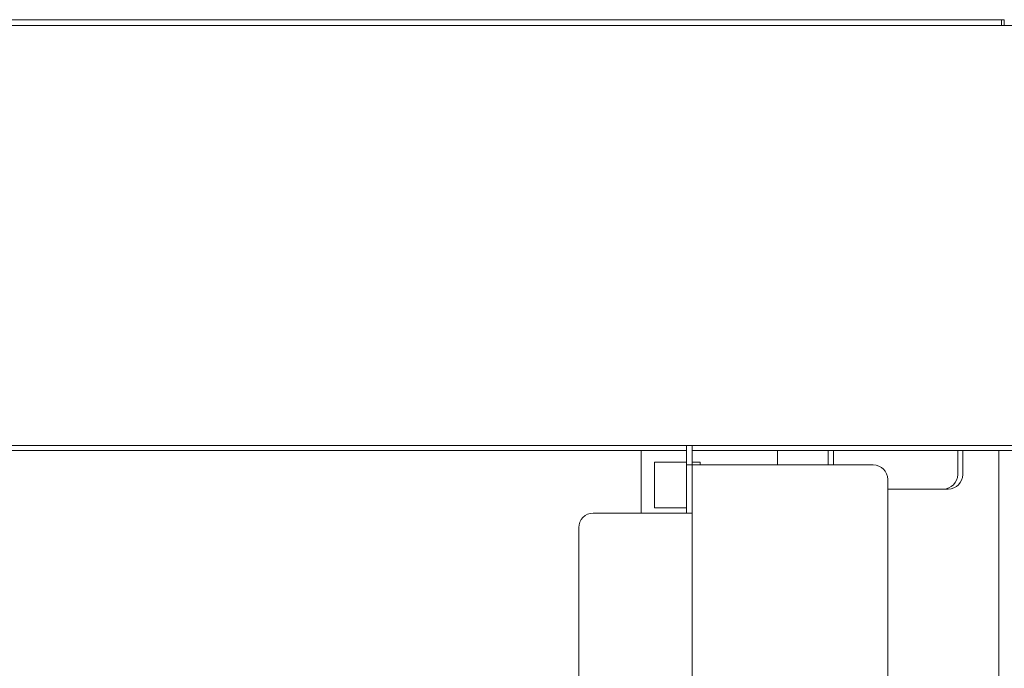
# Model space of a CAD drawing. Units: inches. Extents: x 92 to 362, y 25 to 267.
# Drawn here: x 130 to 138, y 175 to 180 of the extents above; entities that cross this region are included whole.
import ezdxf

# ---------------------------------------------------------------- set-up
doc = ezdxf.new("R2010")
doc.units = ezdxf.units.IN
doc.header["$MEASUREMENT"] = 0
doc.layers.add('1', color=7, linetype='Continuous')

msp = doc.modelspace()

# ---------------------------------------------------------------- linework, layer by layer
at = {"layer": '1', "color": 163, "linetype": 'Continuous', "lineweight": 18}
for p, q in [((139.5513, 180.1879), (94.6694, 180.1879)), ((95.9923, 180.2351), (138.2285, 180.2351)), ((138.2521, 180.2351), (138.2285, 180.2351)), ((138.2521, 180.1879), (138.2521, 180.2351)), ((139.5513, 176.7626), (94.6694, 176.7626)), ((135.66, 176.7233), (95.835, 176.7233)), ((138.3856, 176.7233), (135.7069, 176.7233)), ((136.4017, 176.7225), (136.4017, 176.6048)), ((136.8584, 176.7233), (136.8584, 176.6052)), ((137.9135, 176.5264), (137.9135, 176.7233)), ((138.2088, 176.7225), (138.2088, 142.5691)), ((137.3018, 176.4083), (137.7954, 176.4083))]:
    msp.add_line(p, q, dxfattribs=at)
at = {"layer": '1', "color": 3, "linetype": 'Continuous', "lineweight": 18}
for p, q in [((135.2904, 176.7221), (135.2904, 176.2114)), ((136.8171, 176.7233), (136.8171, 176.6052)), ((137.8722, 176.5264), (137.8722, 176.7233)), ((135.3987, 176.6278), (135.66, 176.6278)), ((135.3987, 176.2538), (135.3987, 176.6278)), ((135.7073, 176.6278), (135.7727, 176.6278)), ((135.7727, 176.6278), (135.7727, 176.6052)), ((137.3018, 176.4083), (137.7541, 176.4083)), ((135.66, 176.2538), (135.3987, 176.2538))]:
    msp.add_line(p, q, dxfattribs=at)
at = {"layer": '1', "color": 31, "linetype": 'Continuous', "lineweight": 18}
for p, q in [((135.66, 176.7233), (135.66, 176.7627)), ((135.7073, 176.7233), (135.7073, 176.7627)), ((135.66, 176.6052), (135.7073, 176.6052)), ((135.7466, 176.6052), (137.1837, 176.6052)), ((135.66, 176.3296), (135.66, 176.4871)), ((135.7073, 176.3296), (135.7073, 176.4871)), ((137.3018, 143.1012), (137.3018, 176.4871)), ((135.5419, 176.2115), (134.9002, 176.2115)), ((135.7073, 176.2115), (135.7073, 174.5936)), ((134.7821, 176.0934), (134.7821, 170.7347))]:
    msp.add_line(p, q, dxfattribs=at)
for centre, start, end in [((137.1837, 176.4871), 0, 90), ((134.9002, 176.0934), 90, 180)]:
    msp.add_arc(centre, 0.1181, start, end, dxfattribs=at)
at = {"layer": '1', "color": 3, "linetype": 'Continuous', "lineweight": 18}
msp.add_arc((137.7541, 176.5264), 0.1181, 270, 0, dxfattribs=at)
at = {"layer": '1', "color": 163, "linetype": 'Continuous', "lineweight": 18}
msp.add_arc((137.7954, 176.5264), 0.1181, 270, 0, dxfattribs=at)
msp.add_open_spline([(138.2285, 180.2351), (138.2285, 180.1879)], degree=1, dxfattribs=at)
at = {"layer": '1', "color": 31, "linetype": 'Continuous', "lineweight": 18}
for points in [[(135.66, 176.6052), (135.66, 176.7233)], [(135.7073, 176.7233), (135.7073, 176.6052)], [(135.66, 176.4871), (135.66, 176.6052)], [(135.7073, 176.6052), (135.7073, 176.4871)], [(135.7466, 176.6052), (135.7073, 176.6052)], [(135.66, 176.2115), (135.66, 176.3296)], [(135.7073, 176.3296), (135.7073, 176.2115)], [(135.7073, 176.2115), (135.5419, 176.2115)]]:
    msp.add_open_spline(points, degree=1, dxfattribs=at)

doc.saveas('drawing.dxf')
